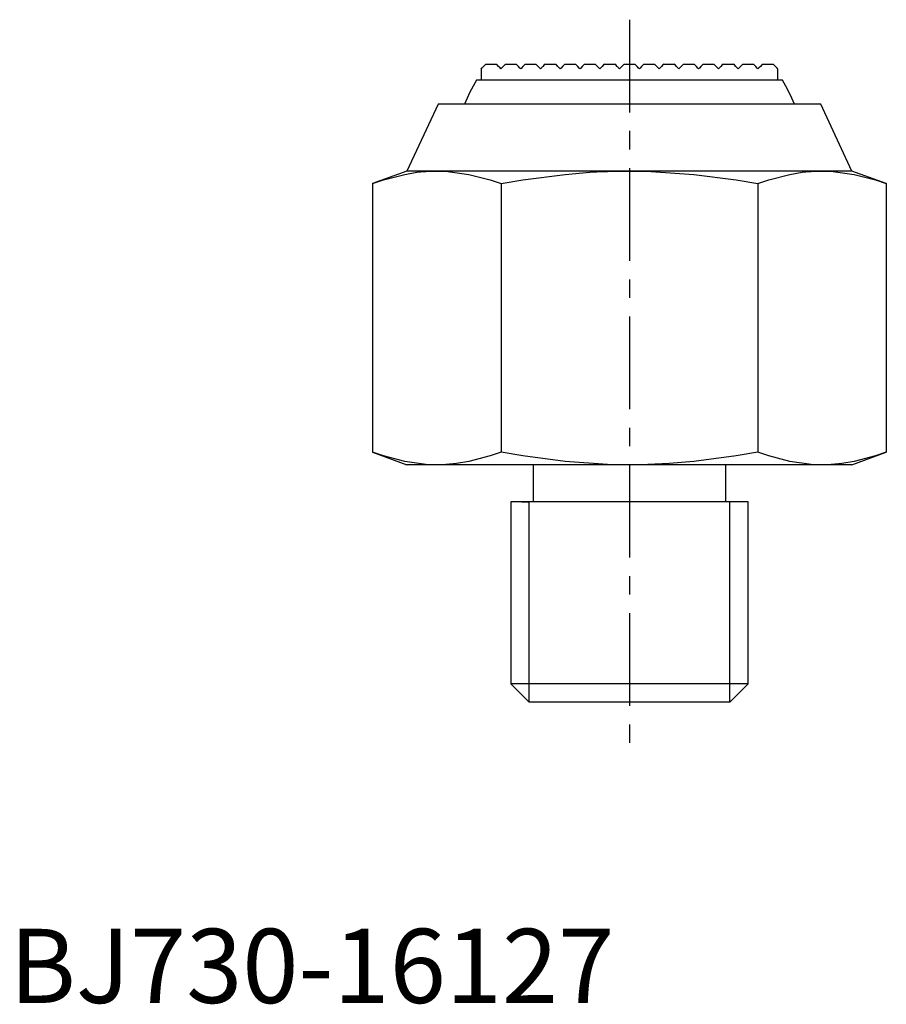
# Model space of a CAD drawing. Extents: x 1 to 140, y 0 to 124.
# Drawn here: x 1 to 59, y 0 to 66 of the extents above; entities that cross this region are included whole.
import ezdxf

# ---------------------------------------------------------------- set-up
doc = ezdxf.new("R2010")
doc.units = 0
doc.header["$LTSCALE"] = 5
doc.linetypes.add('CENTER', pattern=[2, 1.25, -0.25, 0.25, -0.25])
doc.layers.get('0').update_dxf_attribs({"linetype": 'CONTINUOUS'})
doc.layers.add('1', color=1, linetype='CENTER')
doc.layers.add('3', color=3, linetype='CONTINUOUS')
doc.styles.add('STANDARD1', font='txt')

msp = doc.modelspace()

# ---------------------------------------------------------------- linework, layer by layer
for p, q in [((32.115, 63.276), (32.831, 63.276)), ((33.448, 63.276), (34.164, 63.276)), ((34.781, 63.276), (35.498, 63.276)), ((36.115, 63.276), (36.831, 63.276)), ((37.448, 63.276), (38.164, 63.276)), ((38.781, 63.276), (39.498, 63.276)), ((40.115, 63.276), (40.831, 63.276)), ((41.448, 63.276), (42.164, 63.276)), ((42.781, 63.276), (43.498, 63.276)), ((44.115, 63.276), (44.831, 63.276)), ((45.448, 63.276), (46.164, 63.276)), ((46.781, 63.276), (47.498, 63.276)), ((48.115, 63.276), (48.831, 63.276)), ((49.448, 63.276), (50.164, 63.276)), ((50.781, 63.276), (51.498, 63.276)), ((31.806, 62.968), (31.806, 62.196)), ((51.806, 62.196), (51.806, 62.968)), ((52.128, 62.196), (31.484, 62.196)), ((28.905, 60.576), (26.806, 56.076)), ((54.708, 60.576), (28.905, 60.576)), ((56.806, 56.076), (54.708, 60.576)), ((26.806, 56.076), (24.486, 55.232)), ((56.806, 56.076), (26.806, 56.076)), ((59.127, 55.232), (56.806, 56.076)), ((24.486, 55.232), (24.486, 37.121)), ((33.146, 55.232), (33.146, 37.121)), ((50.466, 55.232), (50.466, 37.121)), ((59.127, 55.232), (59.127, 37.121)), ((24.486, 37.121), (26.806, 36.276)), ((56.806, 36.276), (59.127, 37.121)), ((56.806, 36.276), (26.806, 36.276)), ((35.306, 36.276), (35.306, 33.776)), ((48.306, 33.776), (48.306, 36.276)), ((33.806, 33.776), (33.806, 21.503)), ((49.806, 33.776), (33.806, 33.776)), ((34.556, 33.776), (35.033, 33.776)), ((49.056, 33.776), (48.579, 33.776)), ((49.806, 21.503), (49.806, 33.776)), ((33.806, 21.503), (35.033, 20.276)), ((49.806, 21.503), (33.806, 21.503)), ((48.579, 20.276), (49.806, 21.503)), ((48.579, 20.276), (35.033, 20.276))]:
    msp.add_line(p, q)
for points in [[(31.806, 62.968), (31.806, 62.968), (31.808, 62.97), (31.812, 62.974), (31.815, 62.977), (31.818, 62.98), (31.826, 62.987), (31.835, 62.997), (31.847, 63.008), (31.86, 63.022), (31.875, 63.037), (31.884, 63.045), (31.892, 63.054), (31.912, 63.073), (31.933, 63.094), (31.955, 63.117), (31.98, 63.142), (32.007, 63.169), (32.021, 63.183), (32.035, 63.197), (32.066, 63.227), (32.098, 63.26), (32.115, 63.276)], [(33.14, 62.968), (33.085, 63.022), (32.98, 63.127), (32.88, 63.228), (32.831, 63.276)], [(33.448, 63.276), (33.395, 63.223), (33.29, 63.118), (33.189, 63.017), (33.14, 62.968)], [(34.473, 62.968), (34.42, 63.02), (34.317, 63.124), (34.215, 63.226), (34.164, 63.276)], [(34.781, 63.276), (34.729, 63.224), (34.625, 63.12), (34.523, 63.018), (34.473, 62.968)], [(35.806, 62.968), (35.754, 63.02), (35.651, 63.123), (35.548, 63.226), (35.498, 63.276)], [(36.115, 63.276), (36.063, 63.224), (35.959, 63.121), (35.857, 63.019), (35.806, 62.968)], [(37.14, 62.968), (37.088, 63.02), (36.984, 63.123), (36.882, 63.225), (36.831, 63.276)], [(37.448, 63.276), (37.396, 63.225), (37.293, 63.122), (37.191, 63.019), (37.14, 62.968)], [(38.473, 62.968), (38.421, 63.02), (38.318, 63.123), (38.215, 63.225), (38.164, 63.276)], [(38.781, 63.276), (38.73, 63.225), (38.627, 63.122), (38.524, 63.019), (38.473, 62.968)], [(39.806, 62.968), (39.755, 63.019), (39.652, 63.122), (39.549, 63.225), (39.498, 63.276)], [(40.115, 63.276), (40.063, 63.225), (39.96, 63.122), (39.857, 63.019), (39.806, 62.968)], [(41.14, 62.968), (41.088, 63.019), (40.985, 63.122), (40.882, 63.225), (40.831, 63.276)], [(41.448, 63.276), (41.397, 63.225), (41.294, 63.122), (41.191, 63.019), (41.14, 62.968)], [(42.473, 62.968), (42.421, 63.019), (42.319, 63.122), (42.216, 63.225), (42.164, 63.276)], [(42.781, 63.276), (42.73, 63.225), (42.627, 63.122), (42.524, 63.019), (42.473, 62.968)], [(43.806, 62.968), (43.755, 63.019), (43.652, 63.122), (43.549, 63.225), (43.498, 63.276)], [(44.115, 63.276), (44.063, 63.225), (43.961, 63.122), (43.858, 63.019), (43.806, 62.968)], [(45.14, 62.968), (45.088, 63.019), (44.986, 63.122), (44.883, 63.225), (44.831, 63.276)], [(45.448, 63.276), (45.397, 63.225), (45.294, 63.123), (45.191, 63.02), (45.14, 62.968)], [(46.473, 62.968), (46.422, 63.019), (46.319, 63.122), (46.216, 63.225), (46.164, 63.276)], [(46.781, 63.276), (46.73, 63.225), (46.628, 63.123), (46.525, 63.02), (46.473, 62.968)], [(47.806, 62.968), (47.755, 63.019), (47.653, 63.121), (47.55, 63.224), (47.498, 63.276)], [(48.115, 63.276), (48.064, 63.226), (47.962, 63.123), (47.858, 63.02), (47.806, 62.968)], [(49.14, 62.968), (49.089, 63.018), (48.987, 63.12), (48.883, 63.224), (48.831, 63.276)], [(49.448, 63.276), (49.398, 63.226), (49.296, 63.124), (49.192, 63.02), (49.14, 62.968)], [(50.473, 62.968), (50.423, 63.017), (50.322, 63.118), (50.218, 63.223), (50.164, 63.276)], [(50.781, 63.276), (50.733, 63.228), (50.632, 63.127), (50.527, 63.022), (50.473, 62.968)], [(51.806, 62.968), (51.806, 62.968), (51.804, 62.97), (51.8, 62.974), (51.798, 62.977), (51.794, 62.98), (51.787, 62.987), (51.777, 62.997), (51.766, 63.008), (51.752, 63.022), (51.737, 63.037), (51.729, 63.045), (51.72, 63.054), (51.701, 63.073), (51.68, 63.094), (51.657, 63.117), (51.632, 63.142), (51.606, 63.169), (51.592, 63.183), (51.577, 63.197), (51.547, 63.227), (51.514, 63.26), (51.498, 63.276)], [(24.486, 55.232), (25.22, 55.481), (26.649, 55.853), (27.478, 55.99), (27.717, 56.018), (27.958, 56.041), (28.078, 56.05), (28.2, 56.058), (28.444, 56.07), (28.691, 56.076), (28.816, 56.076)], [(28.816, 56.076), (29.553, 56.05), (30.983, 55.853), (32.412, 55.481), (33.146, 55.232)], [(33.146, 55.232), (34.614, 55.481), (37.473, 55.853), (39.132, 55.99), (39.609, 56.018), (40.09, 56.041), (40.332, 56.05), (40.574, 56.058), (41.063, 56.07), (41.557, 56.076), (41.806, 56.076)], [(41.806, 56.076), (43.281, 56.05), (46.14, 55.853), (48.998, 55.481), (50.466, 55.232)], [(50.466, 55.232), (51.2, 55.481), (52.63, 55.853), (53.459, 55.99), (53.698, 56.018), (53.938, 56.041), (54.059, 56.05), (54.181, 56.058), (54.425, 56.07), (54.672, 56.076), (54.797, 56.076)], [(54.797, 56.076), (55.534, 56.05), (56.963, 55.853), (58.393, 55.481), (59.127, 55.232)], [(28.816, 36.276), (28.078, 36.303), (26.649, 36.5), (25.22, 36.872), (24.486, 37.121)], [(33.146, 37.121), (32.412, 36.872), (30.983, 36.5), (30.153, 36.363), (29.914, 36.335), (29.674, 36.312), (29.553, 36.303), (29.432, 36.295), (29.187, 36.283), (28.94, 36.277), (28.816, 36.276)], [(41.806, 36.276), (40.332, 36.303), (37.473, 36.5), (34.614, 36.872), (33.146, 37.121)], [(50.466, 37.121), (48.998, 36.872), (46.14, 36.5), (44.481, 36.363), (44.003, 36.335), (43.522, 36.312), (43.281, 36.303), (43.038, 36.295), (42.549, 36.283), (42.055, 36.277), (41.806, 36.276)], [(54.797, 36.276), (54.059, 36.303), (52.63, 36.5), (51.2, 36.872), (50.466, 37.121)], [(59.127, 37.121), (58.393, 36.872), (56.963, 36.5), (56.134, 36.363), (55.895, 36.335), (55.655, 36.312), (55.534, 36.303), (55.413, 36.295), (55.168, 36.283), (54.921, 36.277), (54.797, 36.276)]]:
    msp.add_lwpolyline(points)
for start, end in [(149.33617, 157.97569), (22.02431, 30.66383)]:
    msp.add_arc((41.806, 56.076), 12, start, end)
at = {"layer": '1'}
msp.add_line((41.806, 66.276), (41.806, 17.276), dxfattribs=at)
at = {"layer": '3'}
for p, q in [((35.033, 20.276), (35.033, 33.776)), ((48.579, 20.276), (48.579, 33.776))]:
    msp.add_line(p, q, dxfattribs=at)

# ---------------------------------------------------------------- texts
at = {"color": 3, "style": 'STANDARD1'}
msp.add_text('BJ730-16127', height=5, dxfattribs=at).set_placement((0, 0))

doc.saveas('drawing.dxf')
